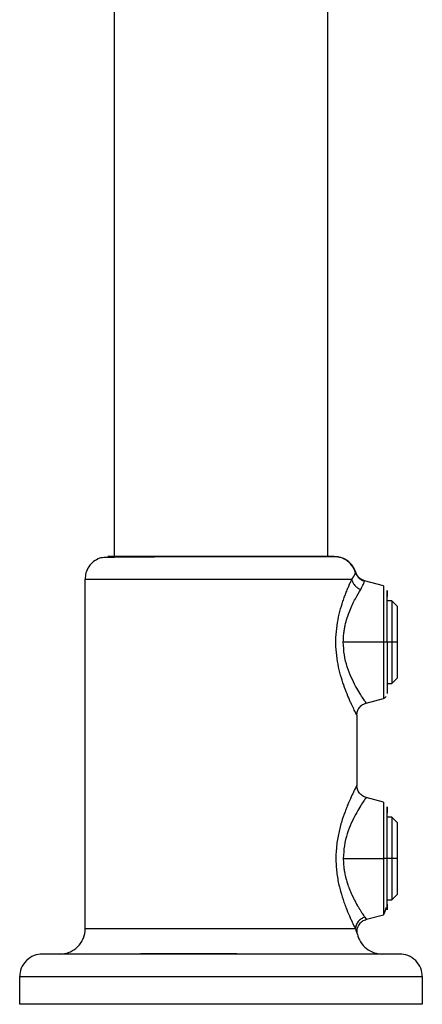
# Model space of a CAD drawing. Units: millimetres. Extents: x -123 to 823, y -1048 to 484.
# Drawn here: x -102 to -22, y -831 to -635 of the extents above; entities that cross this region are included whole.
import ezdxf

# ---------------------------------------------------------------- set-up
doc = ezdxf.new("R2010")
doc.units = ezdxf.units.MM

msp = doc.modelspace()

# ---------------------------------------------------------------- linework, layer by layer
at = {"color": 7, "linetype": 'Continuous', "lineweight": 25}
for p, q in [((-82.75, -282.07), (-82.75, -742.07)), ((-40.35, -742.07), (-40.35, -282.07)), ((-88.55, -816.07), (-88.55, -746.57)), ((-29.29, -747.87), (-33.03, -746.87)), ((-27.61, -750.85), (-28.55, -750.85)), ((-26.55, -751.91), (-27.61, -750.85)), ((-29.29, -759.07), (-37.25, -759.07)), ((-27.61, -759.07), (-28.55, -759.07)), ((-26.55, -759.07), (-27.61, -759.07)), ((-27.61, -767.29), (-26.55, -766.23)), ((-28.55, -767.29), (-27.61, -767.29)), ((-32.71, -771.18), (-29.29, -770.26)), ((-34.55, -773.59), (-34.55, -787.54)), ((-29.29, -790.87), (-32.7, -789.95)), ((-27.61, -793.85), (-28.55, -793.85)), ((-26.55, -794.91), (-27.61, -793.85)), ((-37.25, -802.07), (-29.29, -802.07)), ((-27.61, -802.07), (-28.55, -802.07)), ((-26.55, -802.07), (-27.61, -802.07)), ((-28.55, -810.29), (-27.61, -810.29)), ((-27.61, -810.29), (-26.55, -809.23)), ((-32.65, -814.16), (-29.29, -813.26)), ((-92.51, -821.06), (-91.77, -821.06)), ((-84.05, -821.02), (-84.05, -821.07)), ((-101.55, -831.07), (-101.55, -825.57)), ((-21.55, -825.57), (-21.55, -831.07))]:
    msp.add_line(p, q, dxfattribs=at)
for points, knots in [([(-85.68, -742.37), (-86.09, -742.57), (-86.93, -742.99), (-87.86, -744.04), (-88.45, -745.27), (-88.52, -746.14), (-88.55, -746.57)], [0, 0, 0, 0, 0.25521, 0.514692, 0.766324, 1, 1, 1, 1]), ([(-38.3, -742.14), (-38.51, -742.14), (-38.94, -742.14), (-41.01, -742.14), (-44.25, -742.14), (-48.53, -742.14), (-53.37, -742.14), (-58.22, -742.14), (-62.63, -742.14), (-66.32, -742.14), (-69.5, -742.14), (-72.55, -742.14), (-75.72, -742.15), (-78.85, -742.17), (-81.64, -742.2), (-83.8, -742.23), (-85.23, -742.29), (-85.53, -742.34), (-85.68, -742.37)], [0, 0, 0, 0, 0.067728, 0.141573, 0.219325, 0.297835, 0.373557, 0.443266, 0.504602, 0.556242, 0.598075, 0.642306, 0.694141, 0.752, 0.813805, 0.877205, 0.939908, 1, 1, 1, 1]), ([(-39.1, -742.07), (-39.16, -742.07), (-39.28, -742.07), (-39.7, -742.07), (-39.99, -742.07), (-40.8, -742.07), (-41.32, -742.07), (-42.63, -742.07), (-43.42, -742.07), (-45.32, -742.07), (-46.43, -742.07), (-48.95, -742.07), (-50.37, -742.07), (-53.47, -742.07), (-55.15, -742.07), (-58.65, -742.07), (-60.47, -742.07), (-64.1, -742.07), (-65.91, -742.07), (-69.35, -742.07), (-70.99, -742.07), (-73.99, -742.07), (-75.34, -742.07), (-77.74, -742.07), (-78.77, -742.07), (-80.52, -742.07), (-81.23, -742.07), (-82.39, -742.07), (-82.83, -742.07), (-83.49, -742.07), (-83.72, -742.07), (-84, -742.07), (-84.05, -742.07), (-84.05, -742.07)], [0, 0, 0, 0, 0.0625, 0.0625, 0.125, 0.125, 0.1875, 0.1875, 0.25, 0.25, 0.3125, 0.3125, 0.375, 0.375, 0.4375, 0.4375, 0.5, 0.5, 0.5625, 0.5625, 0.625, 0.625, 0.6875, 0.6875, 0.75, 0.75, 0.8125, 0.8125, 0.875, 0.875, 0.9375, 0.9375, 1, 1, 1, 1]), ([(-34.75, -745.24), (-34.94, -744.79), (-35.31, -743.88), (-36.38, -742.85), (-37.67, -742.19), (-38.6, -742.1), (-39.05, -742.07)], [0, 0, 0, 0, 0.252197, 0.511654, 0.764833, 1, 1, 1, 1]), ([(-34.8, -745.28), (-35.01, -744.77), (-35.43, -743.75), (-36.63, -742.74), (-37.64, -742.24), (-38.18, -742.18), (-38.31, -742.17)], [0, 0, 0, 0, 0.329417, 0.666798, 0.923453, 1, 1, 1, 1]), ([(-35.55, -746.57), (-35.53, -746.52), (-35.47, -746.44), (-35.39, -746.32), (-35.31, -746.21), (-35.24, -746.1), (-35.18, -746), (-35.12, -745.91), (-35.07, -745.82), (-35.01, -745.7), (-34.94, -745.58), (-34.88, -745.45), (-34.83, -745.35), (-34.81, -745.3), (-34.8, -745.28)], [0, 0, 0, 0, 0.062423, 0.124883, 0.187352, 0.249806, 0.312224, 0.374587, 0.436877, 0.499081, 0.624688, 0.750075, 0.875187, 1, 1, 1, 1]), ([(-34.8, -745.28), (-34.79, -745.27), (-34.78, -745.25), (-34.77, -745.22), (-34.76, -745.21), (-34.76, -745.21), (-34.76, -745.21), (-34.77, -745.22), (-34.78, -745.25), (-34.79, -745.27), (-34.8, -745.28)], [0, 0, 0, 0, 0.123718, 0.248425, 0.373842, 0.499679, 0.62566, 0.75134, 0.876224, 1, 1, 1, 1]), ([(-33.05, -746.96), (-33.25, -746.91), (-33.44, -746.83), (-33.81, -746.62), (-33.99, -746.5), (-34.3, -746.2), (-34.43, -746.03), (-34.65, -745.67), (-34.74, -745.47), (-34.8, -745.28)], [0, 0, 0, 0, 0.25, 0.25, 0.5, 0.5, 0.75, 0.75, 1, 1, 1, 1]), ([(-33.03, -746.87), (-33.22, -746.8), (-33.62, -746.66), (-34.12, -746.28), (-34.53, -745.79), (-34.69, -745.4), (-34.76, -745.21)], [0, 0, 0, 0, 0.246034, 0.5, 0.753966, 1, 1, 1, 1]), ([(-88.55, -746.57), (-88.55, -746.57), (-88.5, -746.57), (-88.23, -746.57), (-88.01, -746.57), (-87.38, -746.57), (-86.96, -746.57), (-85.87, -746.57), (-85.2, -746.57), (-83.55, -746.57), (-82.58, -746.57), (-80.32, -746.57), (-79.02, -746.57), (-76.13, -746.57), (-74.53, -746.57), (-71.09, -746.57), (-69.24, -746.57), (-65.42, -746.57), (-63.45, -746.57), (-59.51, -746.57), (-57.54, -746.57), (-53.76, -746.57), (-51.94, -746.57), (-48.55, -746.57), (-46.98, -746.57), (-44.14, -746.57), (-42.87, -746.57), (-40.65, -746.57), (-39.7, -746.57), (-38.07, -746.57), (-37.41, -746.57), (-36.31, -746.57), (-35.88, -746.57), (-35.55, -746.57)], [0, 0, 0, 0, 0.0625, 0.0625, 0.125, 0.125, 0.1875, 0.1875, 0.25, 0.25, 0.3125, 0.3125, 0.375, 0.375, 0.4375, 0.4375, 0.5, 0.5, 0.5625, 0.5625, 0.625, 0.625, 0.6875, 0.6875, 0.75, 0.75, 0.8125, 0.8125, 0.875, 0.875, 0.9375, 0.9375, 1, 1, 1, 1]), ([(-34.55, -773.59), (-34.55, -773.59), (-34.55, -773.59), (-34.56, -773.57), (-34.57, -773.55), (-34.59, -773.52), (-34.61, -773.47), (-34.64, -773.42), (-34.67, -773.36), (-34.71, -773.29), (-34.75, -773.21), (-34.8, -773.11), (-34.85, -773.01), (-34.9, -772.9), (-35.01, -772.7), (-35.18, -772.36), (-35.43, -771.83), (-35.71, -771.23), (-36.12, -770.32), (-36.68, -769), (-37.34, -767.19), (-37.95, -765.15), (-38.43, -762.93), (-38.71, -760.56), (-38.75, -758.14), (-38.52, -755.75), (-38.08, -753.48), (-37.59, -751.74), (-37.16, -750.45), (-36.83, -749.54), (-36.49, -748.69), (-36.22, -748.04), (-36, -747.55), (-35.85, -747.2), (-35.7, -746.87), (-35.6, -746.67), (-35.55, -746.57)], [0, 0, 0, 0, 0.00948, 0.018969, 0.02847, 0.037988, 0.047524, 0.057081, 0.066663, 0.076272, 0.085911, 0.095582, 0.105289, 0.115034, 0.12482, 0.155707, 0.18711, 0.218181, 0.249767, 0.311994, 0.374575, 0.436573, 0.499136, 0.561542, 0.624193, 0.686704, 0.749294, 0.812034, 0.843349, 0.874573, 0.906118, 0.937333, 0.953189, 0.968912, 0.984513, 1, 1, 1, 1]), ([(-35.55, -746.57), (-35.53, -746.77), (-35.46, -746.98), (-35.27, -747.4), (-35.14, -747.6), (-34.82, -747.97), (-34.63, -748.14), (-34.23, -748.41), (-34.01, -748.52), (-33.79, -748.6)], [0, 0, 0, 0, 0.25, 0.25, 0.5, 0.5, 0.75, 0.75, 1, 1, 1, 1]), ([(-33.79, -748.6), (-33.54, -748.19), (-33.37, -747.83), (-33.14, -747.28), (-33.08, -747.07), (-33.05, -746.96)], [0, 0, 0, 0, 0.5, 0.5, 1, 1, 1, 1]), ([(-37.25, -759.07), (-37.25, -758.5), (-37.22, -757.95), (-37.13, -757.13), (-37.09, -756.85), (-37, -756.31), (-36.95, -756.04), (-36.78, -755.25), (-36.64, -754.74), (-36.33, -753.76), (-36.16, -753.29), (-35.8, -752.39), (-35.62, -751.97), (-35.24, -751.17), (-35.04, -750.79), (-34.48, -749.72), (-34.11, -749.11), (-33.79, -748.6)], [0, 0, 0, 0, 0.125, 0.125, 0.1875, 0.1875, 0.25, 0.25, 0.375, 0.375, 0.5, 0.5, 0.625, 0.625, 0.75, 0.75, 1, 1, 1, 1]), ([(-29.29, -747.87), (-29.29, -747.87), (-29.29, -747.98), (-29.29, -748.44), (-29.29, -748.77), (-29.29, -749.6), (-29.29, -750.09), (-29.29, -751.17), (-29.29, -751.75), (-29.29, -752.94), (-29.29, -753.55), (-29.29, -754.76), (-29.29, -755.36), (-29.29, -756.5), (-29.29, -757.05), (-29.29, -758.1), (-29.29, -758.6), (-29.29, -759.07)], [0, 0, 0, 0, 0.125, 0.125, 0.25, 0.25, 0.375, 0.375, 0.5, 0.5, 0.625, 0.625, 0.75, 0.75, 0.875, 0.875, 1, 1, 1, 1]), ([(-28.55, -759.07), (-28.55, -758.45), (-28.55, -757.1), (-28.55, -754.98), (-28.55, -752.76), (-28.55, -750.7), (-28.55, -749.19), (-28.55, -748.68), (-28.55, -748.99), (-28.55, -749.78), (-28.55, -750)], [0, 0, 0, 0, 0.089549, 0.19492, 0.317603, 0.457483, 0.611745, 0.774351, 0.936958, 1, 1, 1, 1]), ([(-27.61, -750.85), (-27.61, -750.85), (-27.61, -750.89), (-27.61, -751.08), (-27.61, -751.22), (-27.61, -751.62), (-27.61, -751.88), (-27.61, -752.49), (-27.61, -752.85), (-27.61, -753.65), (-27.61, -754.1), (-27.61, -755.04), (-27.61, -755.53), (-27.61, -756.55), (-27.61, -757.06), (-27.61, -758.08), (-27.61, -758.58), (-27.61, -759.07)], [0, 0, 0, 0, 0.125, 0.125, 0.25, 0.25, 0.375, 0.375, 0.5, 0.5, 0.625, 0.625, 0.75, 0.75, 0.875, 0.875, 1, 1, 1, 1]), ([(-26.55, -751.9), (-26.55, -751.9), (-26.55, -751.91), (-26.55, -751.92), (-26.55, -751.94), (-26.55, -751.96), (-26.55, -752), (-26.55, -752.07), (-26.55, -752.2), (-26.55, -752.44), (-26.55, -752.74), (-26.55, -753.22), (-26.55, -753.97), (-26.55, -754.88), (-26.55, -755.68), (-26.55, -756.32), (-26.55, -756.98), (-26.55, -757.59), (-26.55, -758.13), (-26.55, -758.6), (-26.55, -758.91), (-26.55, -759.07)], [0, 0, 0, 0, 0.0208817, 0.0417191, 0.0625345, 0.0833505, 0.1041893, 0.1250734, 0.1875856, 0.2501022, 0.3126144, 0.3751309, 0.5000084, 0.6248858, 0.687398, 0.7499145, 0.8124267, 0.8749433, 0.9166578, 0.9582836, 1, 1, 1, 1]), ([(-32.7, -771.17), (-32.7, -771.17), (-32.65, -771.25), (-32.83, -770.99), (-33.26, -770.36), (-33.96, -769.29), (-34.79, -767.86), (-35.68, -766.1), (-36.49, -764.02), (-37.12, -761.65), (-37.21, -759.92), (-37.25, -759.07)], [0, 0, 0, 0, 0.00175, 0.124499, 0.248276, 0.37289, 0.498112, 0.624369, 0.749449, 0.875085, 1, 1, 1, 1]), ([(-28.55, -759.07), (-28.55, -759.07), (-28.57, -759.07), (-28.64, -759.07), (-28.69, -759.07), (-28.83, -759.07), (-28.91, -759.07), (-29.1, -759.07), (-29.2, -759.07), (-29.29, -759.07)], [0, 0, 0, 0, 0.25, 0.25, 0.5, 0.5, 0.75, 0.75, 1, 1, 1, 1]), ([(-29.29, -759.07), (-29.29, -759.53), (-29.29, -760.03), (-29.29, -761.08), (-29.29, -761.63), (-29.29, -762.77), (-29.29, -763.37), (-29.29, -764.58), (-29.29, -765.19), (-29.29, -766.38), (-29.29, -766.96), (-29.29, -768.04), (-29.29, -768.53), (-29.29, -769.36), (-29.29, -769.69), (-29.29, -770.15), (-29.29, -770.26), (-29.29, -770.26)], [0, 0, 0, 0, 0.125, 0.125, 0.25, 0.25, 0.375, 0.375, 0.5, 0.5, 0.625, 0.625, 0.75, 0.75, 0.875, 0.875, 1, 1, 1, 1]), ([(-28.55, -759.07), (-28.55, -759.74), (-28.55, -760.4), (-28.55, -761.72), (-28.55, -762.36), (-28.55, -763.6), (-28.55, -764.19), (-28.55, -765.31), (-28.55, -765.83), (-28.55, -766.78), (-28.55, -767.2), (-28.55, -767.95), (-28.55, -768.26), (-28.55, -768.78), (-28.55, -768.97), (-28.55, -769.23), (-28.55, -769.3), (-28.55, -769.3)], [0, 0, 0, 0, 0.125, 0.125, 0.25, 0.25, 0.375, 0.375, 0.5, 0.5, 0.625, 0.625, 0.75, 0.75, 0.875, 0.875, 1, 1, 1, 1]), ([(-27.61, -759.07), (-27.61, -759.75), (-27.61, -760.53), (-27.61, -761.79), (-27.61, -762.22), (-27.61, -763.11), (-27.61, -763.56), (-27.61, -764.44), (-27.61, -764.86), (-27.61, -765.65), (-27.61, -766.01), (-27.61, -766.62), (-27.61, -766.87), (-27.61, -767.2), (-27.61, -767.29), (-27.61, -767.29)], [0, 0, 0, 0, 0.25, 0.25, 0.375, 0.375, 0.5, 0.5, 0.625, 0.625, 0.75, 0.75, 0.875, 0.875, 1, 1, 1, 1]), ([(-26.55, -759.07), (-26.55, -759.14), (-26.55, -759.3), (-26.55, -759.53), (-26.55, -759.77), (-26.55, -760), (-26.55, -760.23), (-26.55, -760.62), (-26.55, -761.15), (-26.55, -761.81), (-26.55, -762.45), (-26.55, -763.25), (-26.55, -764.16), (-26.55, -764.91), (-26.55, -765.39), (-26.55, -765.69), (-26.55, -765.93), (-26.55, -766.08), (-26.55, -766.17), (-26.55, -766.22), (-26.55, -766.22), (-26.55, -766.23)], [0, 0, 0, 0, 0.020882, 0.04172, 0.062536, 0.083351, 0.10419, 0.125073, 0.187586, 0.250102, 0.312614, 0.375131, 0.500008, 0.624886, 0.687398, 0.749915, 0.812427, 0.874943, 0.916657, 0.958283, 1, 1, 1, 1]), ([(-29.29, -770.26), (-29.19, -770.23), (-28.98, -770.15), (-28.83, -769.99), (-28.76, -769.9)], [0, 0, 0, 0, 0.486371, 1, 1, 1, 1]), ([(-34.55, -773.59), (-34.53, -773.33), (-34.48, -772.78), (-34.07, -772.04), (-33.46, -771.46), (-32.95, -771.27), (-32.7, -771.18)], [0, 0, 0, 0, 0.243185, 0.5, 0.756815, 1, 1, 1, 1]), ([(-34.55, -787.54), (-34.55, -787.54), (-34.59, -787.61), (-34.75, -787.92), (-34.86, -788.15), (-35.16, -788.73), (-35.33, -789.09), (-35.74, -789.95), (-35.96, -790.44), (-36.31, -791.26), (-36.43, -791.54), (-36.67, -792.15), (-36.79, -792.46), (-37.16, -793.45), (-37.4, -794.16), (-37.85, -795.67), (-38.06, -796.49), (-38.32, -797.76), (-38.4, -798.19), (-38.53, -799.07), (-38.58, -799.53), (-38.71, -800.89), (-38.74, -801.81), (-38.7, -803.2), (-38.67, -803.66), (-38.59, -804.57), (-38.53, -805.02), (-38.4, -805.9), (-38.33, -806.33), (-38.16, -807.18), (-38.06, -807.6), (-37.76, -808.81), (-37.53, -809.56), (-37.18, -810.61), (-37.06, -810.96), (-36.81, -811.61), (-36.69, -811.93), (-36.33, -812.84), (-36.09, -813.39), (-35.76, -814.12), (-35.65, -814.35), (-35.45, -814.79), (-35.35, -814.99), (-35.09, -815.54), (-34.94, -815.84), (-34.82, -816.07)], [0, 0, 0, 0, 0.0625, 0.0625, 0.125, 0.125, 0.1875, 0.1875, 0.25, 0.25, 0.28125, 0.28125, 0.3125, 0.3125, 0.375, 0.375, 0.4375, 0.4375, 0.46875, 0.46875, 0.5, 0.5, 0.5625, 0.5625, 0.59375, 0.59375, 0.625, 0.625, 0.65625, 0.65625, 0.6875, 0.6875, 0.75, 0.75, 0.78125, 0.78125, 0.8125, 0.8125, 0.875, 0.875, 0.90625, 0.90625, 0.9375, 0.9375, 1, 1, 1, 1]), ([(-32.7, -789.95), (-32.95, -789.86), (-33.46, -789.67), (-34.07, -789.09), (-34.48, -788.35), (-34.53, -787.8), (-34.55, -787.54)], [0, 0, 0, 0, 0.243185, 0.5, 0.756815, 1, 1, 1, 1]), ([(-32.7, -789.95), (-32.7, -789.95), (-32.65, -789.88), (-32.83, -790.14), (-33.25, -790.75), (-33.95, -791.82), (-34.78, -793.25), (-35.67, -795.02), (-36.49, -797.11), (-37.12, -799.49), (-37.21, -801.21), (-37.25, -802.07)], [0, 0, 0, 0, 0.000077, 0.123011, 0.246212, 0.370979, 0.496408, 0.623058, 0.749547, 0.875233, 1, 1, 1, 1]), ([(-29.29, -790.87), (-29.29, -790.87), (-29.29, -790.98), (-29.29, -791.44), (-29.29, -791.77), (-29.29, -792.6), (-29.29, -793.09), (-29.29, -794.17), (-29.29, -794.75), (-29.29, -795.94), (-29.29, -796.55), (-29.29, -797.76), (-29.29, -798.36), (-29.29, -799.5), (-29.29, -800.05), (-29.29, -801.1), (-29.29, -801.6), (-29.29, -802.07)], [0, 0, 0, 0, 0.125, 0.125, 0.25, 0.25, 0.375, 0.375, 0.5, 0.5, 0.625, 0.625, 0.75, 0.75, 0.875, 0.875, 1, 1, 1, 1]), ([(-28.55, -802.07), (-28.55, -801.45), (-28.55, -800.1), (-28.55, -797.98), (-28.55, -795.76), (-28.55, -793.7), (-28.55, -792.19), (-28.55, -791.68), (-28.55, -791.99), (-28.55, -792.78), (-28.55, -793)], [0, 0, 0, 0, 0.089549, 0.19492, 0.317603, 0.457483, 0.611745, 0.774351, 0.936958, 1, 1, 1, 1]), ([(-27.61, -793.85), (-27.61, -793.85), (-27.61, -793.89), (-27.61, -794.08), (-27.61, -794.22), (-27.61, -794.62), (-27.61, -794.88), (-27.61, -795.49), (-27.61, -795.85), (-27.61, -796.65), (-27.61, -797.1), (-27.61, -798.04), (-27.61, -798.53), (-27.61, -799.55), (-27.61, -800.06), (-27.61, -801.08), (-27.61, -801.58), (-27.61, -802.07)], [0, 0, 0, 0, 0.125, 0.125, 0.25, 0.25, 0.375, 0.375, 0.5, 0.5, 0.625, 0.625, 0.75, 0.75, 0.875, 0.875, 1, 1, 1, 1]), ([(-26.55, -794.9), (-26.55, -794.9), (-26.55, -794.91), (-26.55, -794.92), (-26.55, -794.94), (-26.55, -794.96), (-26.55, -795), (-26.55, -795.07), (-26.55, -795.2), (-26.55, -795.44), (-26.55, -795.74), (-26.55, -796.22), (-26.55, -796.97), (-26.55, -797.88), (-26.55, -798.68), (-26.55, -799.32), (-26.55, -799.98), (-26.55, -800.59), (-26.55, -801.13), (-26.55, -801.6), (-26.55, -801.91), (-26.55, -802.07)], [0, 0, 0, 0, 0.0208817, 0.0417191, 0.0625345, 0.0833505, 0.1041893, 0.1250734, 0.1875856, 0.2501022, 0.3126144, 0.3751309, 0.5000084, 0.6248858, 0.687398, 0.7499145, 0.8124267, 0.8749433, 0.9166578, 0.9582836, 1, 1, 1, 1]), ([(-37.25, -802.07), (-37.25, -802.24), (-37.25, -802.42), (-37.24, -802.69), (-37.24, -802.77), (-37.23, -802.95), (-37.22, -803.04), (-37.2, -803.3), (-37.18, -803.57), (-37.14, -803.88), (-37.13, -804.01), (-37.12, -804.1), (-37.11, -804.14), (-37.08, -804.35), (-37.05, -804.52), (-37.01, -804.77), (-36.99, -804.9), (-36.96, -805.03), (-36.94, -805.11), (-36.93, -805.16), (-36.89, -805.36), (-36.86, -805.52), (-36.8, -805.77), (-36.77, -805.89), (-36.73, -806.04), (-36.71, -806.1), (-36.7, -806.14), (-36.7, -806.16), (-36.65, -806.33), (-36.6, -806.49), (-36.53, -806.72), (-36.5, -806.84), (-36.45, -806.98), (-36.43, -807.05), (-36.42, -807.08), (-36.41, -807.1), (-36.41, -807.11), (-36.36, -807.26), (-36.31, -807.41), (-36.23, -807.63), (-36.19, -807.74), (-36.14, -807.87), (-36.12, -807.94), (-36.11, -807.96), (-36.1, -807.98), (-36.1, -807.99), (-36.05, -808.13), (-35.99, -808.26), (-35.91, -808.47), (-35.87, -808.58), (-35.81, -808.7), (-35.79, -808.76), (-35.77, -808.8), (-35.77, -808.81), (-35.76, -808.82), (-35.76, -808.82), (-35.71, -808.94), (-35.66, -809.06), (-35.57, -809.25), (-35.54, -809.32), (-35.49, -809.42), (-35.47, -809.48), (-35.44, -809.54), (-35.42, -809.57), (-35.41, -809.59), (-35.41, -809.59), (-35.41, -809.6), (-35.41, -809.6), (-35.4, -809.63), (-35.37, -809.67), (-35.33, -809.77), (-35.31, -809.8), (-35.28, -809.86), (-35.27, -809.89), (-35.25, -809.93), (-35.24, -809.95), (-35.23, -809.96), (-35.23, -809.97), (-35.19, -810.05), (-35.16, -810.12), (-35.11, -810.2), (-35.09, -810.25), (-35.07, -810.29), (-35.06, -810.31), (-35.05, -810.32), (-35.05, -810.33), (-35.05, -810.33), (-34.98, -810.47), (-34.91, -810.59), (-34.83, -810.76), (-34.78, -810.84), (-34.73, -810.92), (-34.71, -810.96), (-34.7, -810.98), (-34.7, -810.99), (-34.69, -811), (-34.63, -811.12), (-34.57, -811.23), (-34.48, -811.38), (-34.44, -811.45), (-34.39, -811.54), (-34.37, -811.57), (-34.36, -811.59), (-34.35, -811.6), (-34.29, -811.72), (-34.23, -811.81), (-34.15, -811.95), (-34.11, -812.02), (-34.06, -812.09), (-34.04, -812.13), (-34.03, -812.15), (-34.02, -812.16), (-33.9, -812.35), (-33.8, -812.52), (-33.65, -812.75), (-33.61, -812.83), (-33.54, -812.93), (-33.51, -812.98), (-33.47, -813.04), (-33.45, -813.06), (-33.44, -813.08), (-33.44, -813.09), (-33.25, -813.37), (-33.11, -813.59), (-33, -813.75)], [0, 0, 0, 0, 0.03125, 0.03125, 0.046875, 0.046875, 0.0625, 0.0625, 0.09375, 0.109375, 0.117187, 0.117187, 0.125, 0.125, 0.15625, 0.15625, 0.171875, 0.179687, 0.179687, 0.1875, 0.1875, 0.21875, 0.21875, 0.234375, 0.242187, 0.246094, 0.246094, 0.25, 0.25, 0.28125, 0.28125, 0.296875, 0.304687, 0.308594, 0.310547, 0.310547, 0.3125, 0.3125, 0.34375, 0.34375, 0.359375, 0.367187, 0.371094, 0.373047, 0.373047, 0.375, 0.375, 0.40625, 0.40625, 0.421875, 0.429687, 0.433594, 0.435547, 0.436523, 0.436523, 0.4375, 0.4375, 0.46875, 0.46875, 0.484375, 0.484375, 0.492187, 0.496094, 0.498047, 0.499023, 0.499512, 0.499512, 0.5, 0.5, 0.515625, 0.515625, 0.523437, 0.523437, 0.527344, 0.529297, 0.530273, 0.530273, 0.53125, 0.53125, 0.546875, 0.546875, 0.554687, 0.558594, 0.560547, 0.561523, 0.561523, 0.5625, 0.5625, 0.59375, 0.59375, 0.609375, 0.617187, 0.621094, 0.623047, 0.623047, 0.625, 0.625, 0.65625, 0.65625, 0.671875, 0.679687, 0.683594, 0.683594, 0.6875, 0.6875, 0.71875, 0.71875, 0.734375, 0.742187, 0.746094, 0.746094, 0.75, 0.75, 0.8125, 0.8125, 0.84375, 0.84375, 0.859375, 0.867187, 0.871094, 0.871094, 0.875, 0.875, 1, 1, 1, 1]), ([(-28.55, -802.07), (-28.55, -802.07), (-28.57, -802.07), (-28.64, -802.07), (-28.69, -802.07), (-28.83, -802.07), (-28.91, -802.07), (-29.1, -802.07), (-29.2, -802.07), (-29.29, -802.07)], [0, 0, 0, 0, 0.25, 0.25, 0.5, 0.5, 0.75, 0.75, 1, 1, 1, 1]), ([(-29.29, -802.07), (-29.29, -802.53), (-29.29, -803.03), (-29.29, -804.08), (-29.29, -804.63), (-29.29, -805.77), (-29.29, -806.37), (-29.29, -807.58), (-29.29, -808.19), (-29.29, -809.38), (-29.29, -809.96), (-29.29, -811.04), (-29.29, -811.53), (-29.29, -812.36), (-29.29, -812.69), (-29.29, -813.15), (-29.29, -813.26), (-29.29, -813.26)], [0, 0, 0, 0, 0.125, 0.125, 0.25, 0.25, 0.375, 0.375, 0.5, 0.5, 0.625, 0.625, 0.75, 0.75, 0.875, 0.875, 1, 1, 1, 1]), ([(-28.55, -811.14), (-28.55, -811.36), (-28.55, -812.14), (-28.55, -812.45), (-28.55, -811.94), (-28.55, -810.43), (-28.55, -808.37), (-28.55, -806.15), (-28.55, -804.03), (-28.55, -802.68), (-28.55, -802.07)], [0, 0, 0, 0, 0.062304, 0.225039, 0.387773, 0.542157, 0.682147, 0.804926, 0.910381, 1, 1, 1, 1]), ([(-27.61, -802.07), (-27.61, -802.75), (-27.61, -803.53), (-27.61, -804.79), (-27.61, -805.22), (-27.61, -806.11), (-27.61, -806.56), (-27.61, -807.44), (-27.61, -807.86), (-27.61, -808.65), (-27.61, -809.01), (-27.61, -809.62), (-27.61, -809.87), (-27.61, -810.2), (-27.61, -810.29), (-27.61, -810.29)], [0, 0, 0, 0, 0.25, 0.25, 0.375, 0.375, 0.5, 0.5, 0.625, 0.625, 0.75, 0.75, 0.875, 0.875, 1, 1, 1, 1]), ([(-26.55, -802.07), (-26.55, -802.14), (-26.55, -802.3), (-26.55, -802.53), (-26.55, -802.77), (-26.55, -803), (-26.55, -803.23), (-26.55, -803.62), (-26.55, -804.15), (-26.55, -804.81), (-26.55, -805.45), (-26.55, -806.25), (-26.55, -807.16), (-26.55, -807.91), (-26.55, -808.39), (-26.55, -808.69), (-26.55, -808.93), (-26.55, -809.08), (-26.55, -809.17), (-26.55, -809.22), (-26.55, -809.22), (-26.55, -809.23)], [0, 0, 0, 0, 0.020882, 0.04172, 0.062536, 0.083351, 0.10419, 0.125073, 0.187586, 0.250102, 0.312614, 0.375131, 0.500008, 0.624886, 0.687398, 0.749915, 0.812427, 0.874943, 0.916657, 0.958283, 1, 1, 1, 1]), ([(-29.29, -813.26), (-29.19, -813.17), (-29.04, -813.03), (-28.85, -812.39), (-28.77, -812.04), (-28.72, -811.83), (-28.71, -811.79)], [0, 0, 0, 0, 0.55989, 0.789734, 0.963775, 1, 1, 1, 1]), ([(-33, -813.75), (-33.23, -813.82), (-33.47, -813.93), (-33.91, -814.23), (-34.12, -814.41), (-34.46, -814.84), (-34.59, -815.08), (-34.77, -815.57), (-34.81, -815.83), (-34.82, -816.07)], [0, 0, 0, 0, 0.25, 0.25, 0.5, 0.5, 0.75, 0.75, 1, 1, 1, 1]), ([(-34.45, -817.09), (-34.48, -816.78), (-34.54, -816.15), (-34.18, -815.24), (-33.53, -814.5), (-32.93, -814.27), (-32.65, -814.16)], [0, 0, 0, 0, 0.240813, 0.5, 0.759187, 1, 1, 1, 1]), ([(-33, -813.75), (-32.76, -814.02), (-32.53, -814.3), (-32.65, -814.16), (-32.65, -814.16)], [0, 0, 0, 0, 0.996134, 1, 1, 1, 1]), ([(-93.55, -821.07), (-92.96, -821.07), (-92.33, -820.96), (-91.41, -820.59), (-91.1, -820.44), (-90.53, -820.06), (-90.26, -819.84), (-89.77, -819.36), (-89.56, -819.09), (-89.18, -818.52), (-89.03, -818.21), (-88.66, -817.29), (-88.55, -816.65), (-88.55, -816.07)], [0, 0, 0, 0, 0.25, 0.25, 0.375, 0.375, 0.5, 0.5, 0.625, 0.625, 0.75, 0.75, 1, 1, 1, 1]), ([(-34.82, -816.07), (-34.99, -816.07), (-35.25, -816.07), (-36, -816.07), (-36.49, -816.07), (-37.77, -816.07), (-38.55, -816.07), (-40.47, -816.07), (-41.6, -816.07), (-44.22, -816.07), (-45.71, -816.07), (-49.02, -816.07), (-50.83, -816.07), (-54.7, -816.07), (-56.75, -816.07), (-60.92, -816.07), (-63.04, -816.07), (-67.18, -816.07), (-69.21, -816.07), (-73.01, -816.07), (-74.79, -816.07), (-78.01, -816.07), (-79.45, -816.07), (-81.98, -816.07), (-83.06, -816.07), (-84.88, -816.07), (-85.63, -816.07), (-86.83, -816.07), (-87.28, -816.07), (-87.97, -816.07), (-88.2, -816.07), (-88.49, -816.07), (-88.55, -816.07), (-88.55, -816.07)], [0, 0, 0, 0, 0.0625, 0.0625, 0.125, 0.125, 0.1875, 0.1875, 0.25, 0.25, 0.3125, 0.3125, 0.375, 0.375, 0.4375, 0.4375, 0.5, 0.5, 0.5625, 0.5625, 0.625, 0.625, 0.6875, 0.6875, 0.75, 0.75, 0.8125, 0.8125, 0.875, 0.875, 0.9375, 0.9375, 1, 1, 1, 1]), ([(-34.82, -816.07), (-34.73, -816.42), (-34.63, -816.67), (-34.49, -817.01), (-34.45, -817.09), (-34.45, -817.09)], [0, 0, 0, 0, 0.5, 0.5, 1, 1, 1, 1]), ([(-34.45, -817.09), (-34.34, -817.62), (-34.13, -818.16), (-33.52, -819.16), (-33.12, -819.62), (-32.19, -820.35), (-31.67, -820.63), (-30.6, -820.99), (-30.06, -821.07), (-29.55, -821.07)], [0, 0, 0, 0, 0.25, 0.25, 0.5, 0.5, 0.75, 0.75, 1, 1, 1, 1]), ([(-97.05, -821.07), (-97.58, -821.07), (-98.16, -821.16), (-99.26, -821.6), (-99.8, -821.94), (-100.67, -822.82), (-101.02, -823.35), (-101.46, -824.46), (-101.55, -825.03), (-101.55, -825.57)], [0, 0, 0, 0, 0.25, 0.25, 0.5, 0.5, 0.75, 0.75, 1, 1, 1, 1]), ([(-26.05, -821.07), (-26.05, -821.07), (-26.15, -821.07), (-26.59, -821.07), (-26.94, -821.07), (-28, -821.07), (-28.71, -821.07), (-30.58, -821.07), (-31.73, -821.07), (-34.57, -821.07), (-36.26, -821.07), (-40.16, -821.07), (-42.39, -821.07), (-47.3, -821.07), (-49.99, -821.07), (-54.23, -821.07), (-55.67, -821.07), (-58.6, -821.07), (-60.07, -821.07), (-63.03, -821.07), (-64.51, -821.07), (-67.44, -821.07), (-68.88, -821.07), (-73.12, -821.07), (-75.8, -821.07), (-80.72, -821.07), (-82.94, -821.07), (-86.85, -821.07), (-88.53, -821.07), (-91.37, -821.07), (-92.53, -821.07), (-94.4, -821.07), (-95.1, -821.07), (-96.16, -821.07), (-96.52, -821.07), (-96.96, -821.07), (-97.05, -821.07), (-97.05, -821.07)], [0, 0, 0, 0, 0.0625, 0.0625, 0.125, 0.125, 0.1875, 0.1875, 0.25, 0.25, 0.3125, 0.3125, 0.375, 0.375, 0.4375, 0.4375, 0.46875, 0.46875, 0.5, 0.5, 0.53125, 0.53125, 0.5625, 0.5625, 0.625, 0.625, 0.6875, 0.6875, 0.75, 0.75, 0.8125, 0.8125, 0.875, 0.875, 0.9375, 0.9375, 1, 1, 1, 1]), ([(-91.77, -821.06), (-91.46, -821.06), (-90.59, -821.06), (-88.5, -821.05), (-85.61, -821.03), (-82.25, -821.01), (-78.61, -821), (-74.85, -820.99), (-71.01, -820.98), (-66.86, -820.99), (-62.18, -820.99), (-56.9, -821), (-51.3, -821.02), (-45.64, -821.03), (-42.32, -821.04), (-40.63, -821.04)], [0, 0, 0, 0, 0.042796, 0.11898, 0.195484, 0.270901, 0.343808, 0.412884, 0.477007, 0.543446, 0.619679, 0.705101, 0.798445, 0.89772, 1, 1, 1, 1]), ([(-40.63, -821.04), (-40.63, -821.04), (-39.4, -821.05), (-38.47, -821.05), (-37.53, -821.05)], [0, 0, 0, 0, 0.004629, 1, 1, 1, 1]), ([(-21.55, -825.57), (-21.55, -825.03), (-21.65, -824.46), (-22.09, -823.35), (-22.43, -822.82), (-23.31, -821.94), (-23.84, -821.6), (-24.95, -821.16), (-25.52, -821.07), (-26.05, -821.07)], [0, 0, 0, 0, 0.25, 0.25, 0.5, 0.5, 0.75, 0.75, 1, 1, 1, 1]), ([(-101.55, -825.57), (-101.55, -825.57), (-101.45, -825.57), (-100.95, -825.57), (-100.55, -825.57), (-99.36, -825.57), (-98.56, -825.57), (-96.46, -825.57), (-95.15, -825.57), (-91.95, -825.57), (-90.06, -825.57), (-85.65, -825.57), (-83.15, -825.57), (-78.99, -825.57), (-77.54, -825.57), (-74.54, -825.57), (-72.99, -825.57), (-69.81, -825.57), (-68.18, -825.57), (-64.89, -825.57), (-63.22, -825.57), (-59.89, -825.57), (-58.22, -825.57), (-54.93, -825.57), (-53.3, -825.57), (-50.12, -825.57), (-48.56, -825.57), (-45.56, -825.57), (-44.11, -825.57), (-39.96, -825.57), (-37.45, -825.57), (-33.05, -825.57), (-31.15, -825.57), (-27.95, -825.57), (-26.65, -825.57), (-24.55, -825.57), (-23.75, -825.57), (-22.56, -825.57), (-22.16, -825.57), (-21.66, -825.57), (-21.55, -825.57), (-21.55, -825.57)], [0, 0, 0, 0, 0.0625, 0.0625, 0.125, 0.125, 0.1875, 0.1875, 0.25, 0.25, 0.3125, 0.3125, 0.375, 0.375, 0.40625, 0.40625, 0.4375, 0.4375, 0.46875, 0.46875, 0.5, 0.5, 0.53125, 0.53125, 0.5625, 0.5625, 0.59375, 0.59375, 0.625, 0.625, 0.6875, 0.6875, 0.75, 0.75, 0.8125, 0.8125, 0.875, 0.875, 0.9375, 0.9375, 1, 1, 1, 1]), ([(-21.55, -831.07), (-21.55, -831.07), (-21.81, -831.07), (-22.83, -831.07), (-23.6, -831.07), (-25.6, -831.07), (-26.84, -831.07), (-29.75, -831.07), (-31.42, -831.07), (-35.12, -831.07), (-37.15, -831.07), (-41.51, -831.07), (-43.83, -831.07), (-48.67, -831.07), (-51.18, -831.07), (-56.32, -831.07), (-58.93, -831.07), (-64.17, -831.07), (-66.79, -831.07), (-71.93, -831.07), (-74.44, -831.07), (-79.28, -831.07), (-81.6, -831.07), (-85.95, -831.07), (-87.98, -831.07), (-91.69, -831.07), (-93.36, -831.07), (-96.27, -831.07), (-97.51, -831.07), (-99.51, -831.07), (-100.27, -831.07), (-101.3, -831.07), (-101.55, -831.07), (-101.55, -831.07)], [0, 0, 0, 0, 0.0625, 0.0625, 0.125, 0.125, 0.1875, 0.1875, 0.25, 0.25, 0.3125, 0.3125, 0.375, 0.375, 0.4375, 0.4375, 0.5, 0.5, 0.5625, 0.5625, 0.625, 0.625, 0.6875, 0.6875, 0.75, 0.75, 0.8125, 0.8125, 0.875, 0.875, 0.9375, 0.9375, 1, 1, 1, 1])]:
    msp.add_open_spline(points, degree=3, knots=knots, dxfattribs=at)
msp.add_open_spline([(-39.05, -742.07), (-39.06, -742.07), (-39.07, -742.07), (-39.1, -742.07)], degree=3, dxfattribs=at)

doc.saveas('drawing.dxf')
